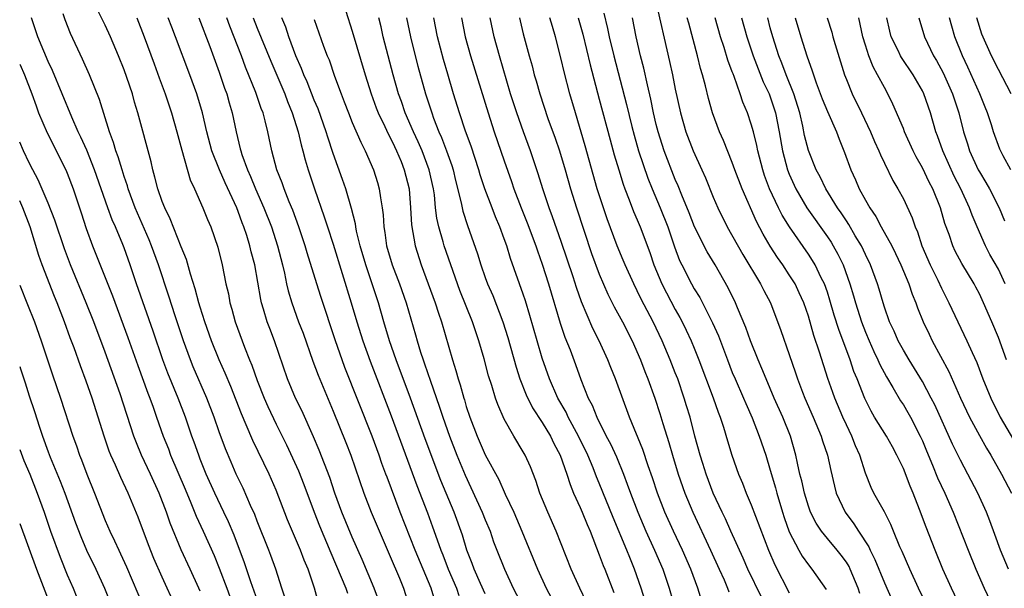
# Model space of a CAD drawing. Units: inches. Extents: x 2613000 to 2616000, y 1473000 to 1476000.
# Drawn here: x 2613000 to 2613104, y 1473665 to 1473725 of the extents above; entities that cross this region are included whole.
import ezdxf

# ---------------------------------------------------------------- set-up
doc = ezdxf.new("R2010")
doc.units = ezdxf.units.IN
doc.header["$MEASUREMENT"] = 0
doc.layers.add('LD26131473_2ft', color=22, linetype='Continuous')

msp = doc.modelspace()

# ---------------------------------------------------------------- linework, layer by layer
at = {"layer": 'LD26131473_2ft'}
for points, elevation in [([(2613066.87, 1473727), (2613068.4, 1473720.4), (2613068.7, 1473719), (2613069, 1473717.47), (2613069.54, 1473715), (2613070.1, 1473713), (2613070.87, 1473711), (2613071.8, 1473709), (2613072.17, 1473708.17), (2613073, 1473706.12), (2613073.48, 1473705), (2613074.47, 1473703), (2613076.11, 1473700.11), (2613077.98, 1473697), (2613078.32, 1473696.32), (2613079.02, 1473695), (2613080.1, 1473692.1), (2613081, 1473689.56), (2613081.66, 1473687.66), (2613081.86, 1473687), (2613082.39, 1473685.61), (2613082.63, 1473685), (2613083.51, 1473683), (2613084.36, 1473681), (2613084.5, 1473680.5), (2613085.02, 1473679), (2613085.36, 1473677.36), (2613085.74, 1473675.74), (2613085.94, 1473675), (2613086.88, 1473673), (2613087.78, 1473671.78), (2613088.27, 1473671), (2613089.36, 1473669.36), (2613089.51, 1473669), (2613090.01, 1473668.01), (2613091, 1473665.58), (2613091.8, 1473663.8)], 10464), ([(2613031.46, 1473663.46), (2613031.03, 1473665), (2613030.35, 1473667), (2613029.95, 1473667.95), (2613029.57, 1473669), (2613028.2, 1473672.2), (2613027, 1473675.32), (2613026.24, 1473677), (2613024.52, 1473680.52), (2613023.83, 1473682.17), (2613023.33, 1473683.33), (2613022.21, 1473686.21), (2613021.63, 1473687.63), (2613020.99, 1473689), (2613020.18, 1473691), (2613019.49, 1473693), (2613019, 1473694.57), (2613018.87, 1473695), (2613018.48, 1473696.48), (2613017.97, 1473698.03), (2613017.55, 1473699.55), (2613017, 1473700.9), (2613015.84, 1473703.84), (2613015.26, 1473705), (2613015, 1473705.67), (2613014.54, 1473707), (2613014.24, 1473708.24), (2613014.02, 1473709), (2613013.83, 1473709.83), (2613012.45, 1473715), (2613012.1, 1473716.1), (2613011.86, 1473717), (2613011.29, 1473718.71), (2613011, 1473719.5), (2613010.39, 1473721), (2613009.55, 1473723), (2613009, 1473724.22), (2613008.24, 1473725.76)], 10502), ([(2613034.31, 1473725.69), (2613035, 1473723.58), (2613036.37, 1473719), (2613037, 1473717), (2613037.53, 1473715.53), (2613037.73, 1473715), (2613038.44, 1473713.56), (2613038.79, 1473712.79), (2613039, 1473712.41), (2613039.44, 1473711.44), (2613039.66, 1473711), (2613040.14, 1473709.86), (2613040.48, 1473709), (2613040.99, 1473707), (2613041.14, 1473705), (2613041.22, 1473703.22), (2613041.61, 1473701), (2613042.25, 1473699), (2613043, 1473697), (2613043.72, 1473695), (2613044.09, 1473693.91), (2613044.38, 1473693), (2613045.55, 1473689), (2613045.91, 1473687.91), (2613046.15, 1473687), (2613046.37, 1473686.37), (2613046.73, 1473685), (2613046.8, 1473684.8), (2613047, 1473684.12), (2613047.37, 1473683), (2613048.15, 1473681), (2613049, 1473679.04), (2613050.42, 1473676.42), (2613051.11, 1473674.89), (2613052, 1473673), (2613052.85, 1473671), (2613054.49, 1473667), (2613055.4, 1473665), (2613055.96, 1473663.96)], 10486), ([(2613025.21, 1473663.21), (2613024.32, 1473665.68), (2613023.65, 1473667.65), (2613022.56, 1473670.56), (2613021.97, 1473671.97), (2613021.5, 1473673), (2613020.53, 1473675), (2613019.63, 1473677), (2613019, 1473678.58), (2613018.84, 1473679), (2613018.37, 1473680.37), (2613018.13, 1473681), (2613017.45, 1473683), (2613016.69, 1473685), (2613015.6, 1473687.6), (2613015.07, 1473689), (2613014.03, 1473692.03), (2613012.3, 1473697), (2613011.63, 1473699), (2613011, 1473700.79), (2613010.87, 1473701.13), (2613010.07, 1473703), (2613009.73, 1473703.73), (2613009.28, 1473705), (2613007.89, 1473709), (2613007.06, 1473711.06), (2613006.44, 1473712.44), (2613006.15, 1473713), (2613005.47, 1473714.53), (2613003.45, 1473719.45), (2613003, 1473720.39), (2613002.54, 1473721.46), (2613001.91, 1473723), (2613001.24, 1473725)], 10506), ([(2613027.95, 1473663.95), (2613027.6, 1473665), (2613026.96, 1473667), (2613026.44, 1473668.44), (2613026.23, 1473669), (2613025, 1473672.05), (2613024.74, 1473672.74), (2613024.3, 1473673.7), (2613023.52, 1473675.52), (2613022.8, 1473677), (2613022.25, 1473678.25), (2613021.66, 1473679.66), (2613021, 1473681.45), (2613020.45, 1473683), (2613019.7, 1473685), (2613018.27, 1473688.27), (2613017.97, 1473689), (2613017.23, 1473691), (2613016.37, 1473693.63), (2613015.71, 1473695.71), (2613014.6, 1473699), (2613013.88, 1473701), (2613013.63, 1473701.63), (2613012.15, 1473705), (2613011.41, 1473707), (2613011.33, 1473707.33), (2613011, 1473708.28), (2613010.77, 1473709), (2613010.38, 1473710.38), (2613010.13, 1473711), (2613009.88, 1473711.88), (2613009.45, 1473713), (2613008.4, 1473716.4), (2613007.33, 1473719), (2613006.62, 1473720.62), (2613005.35, 1473723.35), (2613004.78, 1473724.78), (2613004.58, 1473725.42)], 10504), ([(2613012.33, 1473725), (2613013.11, 1473723), (2613014.14, 1473720.14), (2613014.68, 1473718.68), (2613015.32, 1473717), (2613015.99, 1473715), (2613016.54, 1473713), (2613017.05, 1473711.05), (2613017.95, 1473707.95), (2613018.39, 1473707), (2613019.28, 1473705), (2613019.78, 1473703.78), (2613020.12, 1473703), (2613020.85, 1473700.85), (2613021.3, 1473699), (2613021.71, 1473697), (2613021.96, 1473695.96), (2613022.13, 1473695), (2613022.34, 1473694.34), (2613022.69, 1473693), (2613023.67, 1473690.33), (2613024.2, 1473689), (2613024.44, 1473688.44), (2613025, 1473686.85), (2613025.74, 1473685), (2613026.12, 1473684.12), (2613027, 1473682.25), (2613028.07, 1473680.07), (2613029.34, 1473677.34), (2613029.91, 1473675.91), (2613030.98, 1473672.98), (2613031.56, 1473671.56), (2613032.73, 1473668.73), (2613033.85, 1473666.15), (2613034.33, 1473665), (2613034.49, 1473664.49)], 10500), ([(2613037.76, 1473663.76), (2613037.32, 1473665), (2613036.03, 1473668.03), (2613035, 1473670.35), (2613033.9, 1473673), (2613033.17, 1473675), (2613032.64, 1473676.64), (2613031.53, 1473679.53), (2613030.93, 1473680.93), (2613029.68, 1473683.68), (2613029.03, 1473685), (2613028.18, 1473687), (2613026.82, 1473691), (2613026.31, 1473692.31), (2613026.06, 1473693), (2613025.67, 1473694.33), (2613025.45, 1473695), (2613025.37, 1473695.37), (2613024.74, 1473699), (2613024.37, 1473700.37), (2613024.23, 1473701), (2613023.9, 1473702.1), (2613023.59, 1473703), (2613023.42, 1473703.42), (2613023, 1473704.61), (2613022.84, 1473705), (2613021.63, 1473707.63), (2613021.03, 1473709), (2613020.23, 1473711), (2613019.69, 1473713), (2613019.23, 1473715), (2613018.65, 1473717), (2613017.91, 1473719), (2613016.41, 1473723), (2613016.01, 1473724.01), (2613015.64, 1473725)], 10498), ([(2613018.86, 1473725), (2613020.02, 1473721.98), (2613021, 1473719.28), (2613021.57, 1473717.57), (2613021.79, 1473717), (2613022.05, 1473716.05), (2613022.36, 1473715), (2613022.78, 1473713), (2613023.22, 1473711.22), (2613023.26, 1473711), (2613023.39, 1473710.61), (2613023.98, 1473709), (2613024.3, 1473708.3), (2613024.82, 1473707), (2613025.7, 1473705), (2613026.49, 1473703), (2613027.15, 1473701), (2613027.66, 1473699), (2613027.87, 1473698.13), (2613028.09, 1473697), (2613028.26, 1473696.26), (2613028.63, 1473695), (2613029.36, 1473693), (2613029.82, 1473691.82), (2613030.86, 1473688.86), (2613031.4, 1473687.4), (2613033, 1473683.61), (2613034.33, 1473680.33), (2613034.84, 1473679), (2613036.22, 1473675), (2613036.99, 1473673), (2613039, 1473668.33), (2613039.96, 1473666.04), (2613040.38, 1473665), (2613041.01, 1473663)], 10496), ([(2613043.7, 1473663.7), (2613043.3, 1473665), (2613041.62, 1473669), (2613040.04, 1473673), (2613038.66, 1473676.66), (2613038.55, 1473677), (2613038.12, 1473678.12), (2613037.82, 1473679), (2613037.08, 1473681), (2613034.22, 1473688.22), (2613033.93, 1473689), (2613033.24, 1473691), (2613031.68, 1473695.68), (2613031.26, 1473697), (2613030.26, 1473700.26), (2613030.06, 1473701), (2613029.39, 1473703), (2613028.74, 1473704.74), (2613028.37, 1473705.63), (2613027.83, 1473707), (2613027.62, 1473707.62), (2613027.06, 1473709), (2613026.53, 1473711), (2613026.12, 1473713), (2613025.85, 1473714.15), (2613025.61, 1473715), (2613025.43, 1473715.43), (2613024.86, 1473717.14), (2613023.78, 1473719.78), (2613023.34, 1473721), (2613022.12, 1473724.12), (2613021.8, 1473725)], 10494), ([(2613024.57, 1473725), (2613025, 1473723.88), (2613026.42, 1473720.42), (2613027.89, 1473717), (2613028.19, 1473716.19), (2613028.69, 1473715), (2613029.32, 1473713), (2613029.62, 1473711.62), (2613029.81, 1473711), (2613030.04, 1473710.04), (2613030.35, 1473709), (2613031.01, 1473706.99), (2613032.06, 1473704.06), (2613032.39, 1473703), (2613033, 1473701.17), (2613034.9, 1473695), (2613035.49, 1473693), (2613036.12, 1473691), (2613036.87, 1473688.87), (2613039.11, 1473683.11), (2613041.81, 1473675.81), (2613042.91, 1473672.91), (2613043.45, 1473671.45), (2613043.93, 1473670.07), (2613044.32, 1473669), (2613044.52, 1473668.52), (2613045.1, 1473667), (2613045.96, 1473665), (2613046.23, 1473664.23)], 10492), ([(2613049, 1473664.41), (2613048.51, 1473665.49), (2613047.83, 1473667), (2613047.61, 1473667.61), (2613047.05, 1473669), (2613046.59, 1473670.59), (2613045.72, 1473673), (2613044.34, 1473676.34), (2613042.69, 1473680.69), (2613041.14, 1473685), (2613039.63, 1473689), (2613038.93, 1473691), (2613038.33, 1473693), (2613037.75, 1473695), (2613036.43, 1473699), (2613035.85, 1473701), (2613035.46, 1473702.54), (2613035.37, 1473703), (2613035.33, 1473703.33), (2613034.93, 1473704.93), (2613034.34, 1473707), (2613033.99, 1473707.99), (2613033, 1473710.72), (2613032.42, 1473712.42), (2613032.25, 1473713), (2613031.4, 1473715.4), (2613031, 1473716.33), (2613030.25, 1473718.25), (2613029.91, 1473719), (2613029.67, 1473719.67), (2613029.07, 1473721), (2613028.33, 1473723), (2613028, 1473724), (2613027.6, 1473725)], 10490), ([(2613031, 1473724.81), (2613031.98, 1473722.02), (2613032.36, 1473721), (2613032.56, 1473720.56), (2613033.14, 1473718.86), (2613033.83, 1473717), (2613034.16, 1473716.16), (2613034.59, 1473715), (2613035, 1473713.98), (2613035.9, 1473711.9), (2613036.36, 1473711), (2613037.23, 1473709), (2613037.66, 1473707.66), (2613037.85, 1473707), (2613037.96, 1473706.04), (2613038.15, 1473705), (2613038.25, 1473704.25), (2613038.31, 1473703), (2613038.42, 1473702.42), (2613038.62, 1473701), (2613039.21, 1473699), (2613039.97, 1473697), (2613040.66, 1473695), (2613041.65, 1473691.65), (2613041.83, 1473691), (2613042.19, 1473689.81), (2613042.47, 1473689), (2613042.61, 1473688.61), (2613043.22, 1473686.78), (2613044.15, 1473684.15), (2613044.52, 1473683), (2613045.23, 1473681), (2613046.01, 1473679), (2613046.88, 1473676.88), (2613048.69, 1473673), (2613049, 1473672.2), (2613049.5, 1473671), (2613049.88, 1473669.88), (2613050.21, 1473669), (2613051.01, 1473666.99), (2613051.95, 1473665), (2613053, 1473663)], 10488), ([(2613059.61, 1473663.61), (2613058.94, 1473665), (2613058.03, 1473667), (2613056.46, 1473671), (2613055.57, 1473673), (2613054.75, 1473675), (2613054.31, 1473676.31), (2613053.75, 1473677.75), (2613053.2, 1473679), (2613053, 1473679.35), (2613052, 1473681), (2613051, 1473682.76), (2613050.31, 1473684.31), (2613050.09, 1473685), (2613049.7, 1473686.3), (2613049.35, 1473687.35), (2613048.88, 1473689.12), (2613048.32, 1473691), (2613047.65, 1473693), (2613046.32, 1473696.32), (2613045.36, 1473699), (2613044.68, 1473701), (2613044.57, 1473701.43), (2613044.11, 1473703), (2613043.91, 1473703.91), (2613043.77, 1473705), (2613043.64, 1473706.36), (2613043.54, 1473707), (2613043.11, 1473709), (2613042.35, 1473711), (2613041.94, 1473711.94), (2613041.45, 1473713), (2613040.58, 1473715), (2613040.17, 1473716.17), (2613039.86, 1473717), (2613039.29, 1473719), (2613038.25, 1473723), (2613038.03, 1473724.03), (2613037.79, 1473725)], 10484), ([(2613040.72, 1473725), (2613041.12, 1473723), (2613041.61, 1473721), (2613041.9, 1473719.9), (2613042.7, 1473717), (2613043.36, 1473715), (2613043.56, 1473714.44), (2613044.12, 1473713), (2613044.4, 1473712.4), (2613044.92, 1473711), (2613045.47, 1473709.47), (2613045.61, 1473709), (2613045.86, 1473707.86), (2613046.46, 1473705.54), (2613046.56, 1473705), (2613046.64, 1473704.64), (2613047.14, 1473703.14), (2613048.18, 1473700.18), (2613048.53, 1473699), (2613049, 1473697.66), (2613049.24, 1473697), (2613049.78, 1473695.78), (2613050.85, 1473693), (2613051.36, 1473691.36), (2613052.24, 1473688.24), (2613052.65, 1473687), (2613053.32, 1473685.32), (2613053.98, 1473683.98), (2613055, 1473682.41), (2613055.85, 1473681), (2613056.22, 1473680.22), (2613056.87, 1473679), (2613057.57, 1473677), (2613057.92, 1473675.92), (2613058.3, 1473675), (2613059, 1473673.49), (2613059.21, 1473673), (2613059.71, 1473671.71), (2613060.04, 1473671), (2613061, 1473668.52), (2613061.4, 1473667.4), (2613061.58, 1473667), (2613062.54, 1473664.54)], 10482), ([(2613065.78, 1473663.78), (2613065.39, 1473665), (2613064.72, 1473667), (2613064.21, 1473668.21), (2613063.91, 1473669), (2613062.45, 1473672.45), (2613061, 1473676.04), (2613060.71, 1473676.71), (2613060.35, 1473677.65), (2613059.79, 1473679), (2613058.82, 1473681), (2613057.74, 1473683), (2613057.5, 1473683.5), (2613056.64, 1473685), (2613055.76, 1473687), (2613055, 1473689.19), (2613054.46, 1473691), (2613053.69, 1473693.69), (2613053.23, 1473695.23), (2613053, 1473695.92), (2613051.67, 1473699.67), (2613051.27, 1473701), (2613051, 1473701.75), (2613050.53, 1473703), (2613050.07, 1473704.07), (2613049.71, 1473705), (2613048.95, 1473707), (2613048.47, 1473708.47), (2613048.32, 1473709), (2613047.5, 1473711.5), (2613046.92, 1473713.08), (2613046.29, 1473715), (2613045.66, 1473717), (2613045.05, 1473719.05), (2613044.6, 1473720.6), (2613043.98, 1473723), (2613043.59, 1473725)], 10480), ([(2613046.51, 1473725), (2613046.9, 1473723), (2613047.46, 1473721), (2613049.29, 1473715), (2613049.94, 1473713), (2613051, 1473709.93), (2613051.77, 1473707.77), (2613052.02, 1473707), (2613052.77, 1473705), (2613053.41, 1473703.41), (2613054.33, 1473701), (2613054.49, 1473700.49), (2613055, 1473699.07), (2613055.65, 1473697), (2613056.88, 1473692.88), (2613057.39, 1473691.39), (2613057.92, 1473690.08), (2613058.51, 1473688.51), (2613059.04, 1473686.96), (2613059.84, 1473685), (2613060.25, 1473684.25), (2613060.74, 1473683), (2613061.74, 1473681), (2613062.18, 1473680.18), (2613062.8, 1473678.8), (2613063.55, 1473677), (2613063.95, 1473675.95), (2613064.29, 1473675), (2613065.04, 1473673), (2613065.9, 1473671), (2613066.82, 1473669), (2613067.67, 1473667), (2613068.36, 1473665), (2613069.52, 1473661)], 10478), ([(2613072.6, 1473661), (2613071.37, 1473665), (2613070.63, 1473667), (2613069.75, 1473669), (2613068.8, 1473671), (2613067.91, 1473673), (2613067.14, 1473675), (2613066.59, 1473676.59), (2613066.14, 1473677.86), (2613065.57, 1473679.57), (2613064.18, 1473683), (2613062.7, 1473687), (2613062.2, 1473688.2), (2613061.91, 1473689), (2613061, 1473691), (2613060.31, 1473692.31), (2613059.12, 1473695.12), (2613058.61, 1473696.61), (2613058.24, 1473697.76), (2613057, 1473701.47), (2613056.07, 1473704.07), (2613055.71, 1473705), (2613055.04, 1473707), (2613054.57, 1473708.57), (2613053.76, 1473711), (2613053.02, 1473713), (2613052.31, 1473715), (2613051.67, 1473717), (2613050.48, 1473721), (2613049.93, 1473723), (2613049.53, 1473725)], 10476), ([(2613052.61, 1473725), (2613052.68, 1473724.68), (2613053, 1473723.31), (2613053.61, 1473721), (2613053.92, 1473719.92), (2613054.15, 1473719), (2613054.35, 1473718.35), (2613054.73, 1473717), (2613055.6, 1473714.4), (2613056.34, 1473712.34), (2613056.8, 1473711), (2613057.41, 1473709), (2613057.97, 1473707), (2613058.59, 1473705), (2613060.19, 1473700.19), (2613061, 1473698.02), (2613061.91, 1473695.91), (2613062.58, 1473694.58), (2613063.45, 1473693), (2613064.46, 1473691), (2613065.32, 1473689), (2613065.79, 1473687.79), (2613066.1, 1473687), (2613066.83, 1473685), (2613067.38, 1473683.37), (2613067.69, 1473682.31), (2613068.32, 1473680.32), (2613068.69, 1473679), (2613069.31, 1473677), (2613070.01, 1473675), (2613070.84, 1473673), (2613072.72, 1473669), (2613073.63, 1473667), (2613074.13, 1473665.87), (2613074.49, 1473665), (2613074.62, 1473664.62)], 10474), ([(2613078.06, 1473664.06), (2613076.65, 1473667), (2613076.15, 1473668.15), (2613074.85, 1473671), (2613074.28, 1473672.28), (2613073.92, 1473673), (2613073, 1473674.98), (2613072.25, 1473677), (2613071.89, 1473678.11), (2613071.61, 1473679), (2613071.06, 1473681), (2613070.55, 1473683), (2613070.19, 1473684.19), (2613069.94, 1473685), (2613069.25, 1473687), (2613069, 1473687.65), (2613068.47, 1473689), (2613067.62, 1473691), (2613066.67, 1473693), (2613065.41, 1473695.41), (2613065, 1473696.28), (2613064.63, 1473697), (2613063.71, 1473699), (2613063.51, 1473699.51), (2613062.88, 1473701), (2613061.83, 1473703.83), (2613061.43, 1473705), (2613060.79, 1473707), (2613059.52, 1473711.52), (2613058.48, 1473715), (2613057.91, 1473717), (2613057.3, 1473719.3), (2613057, 1473720.62), (2613056.4, 1473723), (2613056.06, 1473724.06), (2613055.8, 1473725)], 10472), ([(2613058.77, 1473725), (2613059.27, 1473723.27), (2613060.03, 1473720.03), (2613061, 1473716.43), (2613062.14, 1473712.14), (2613062.57, 1473710.57), (2613063.04, 1473709), (2613063.5, 1473707.5), (2613063.68, 1473707), (2613064.15, 1473705.85), (2613064.61, 1473704.61), (2613065, 1473703.74), (2613065.31, 1473703), (2613066.31, 1473700.31), (2613066.74, 1473699), (2613067.59, 1473697), (2613068.06, 1473696.06), (2613069, 1473694.32), (2613069.48, 1473693.48), (2613069.73, 1473693), (2613070.15, 1473692.15), (2613070.68, 1473691), (2613071, 1473690.23), (2613071.49, 1473689), (2613072.99, 1473685.01), (2613073.5, 1473683.5), (2613073.71, 1473683), (2613074.06, 1473681.94), (2613074.49, 1473680.49), (2613074.95, 1473679), (2613075.66, 1473677), (2613076.06, 1473676.06), (2613076.47, 1473675), (2613077, 1473673.76), (2613078.82, 1473669), (2613079.47, 1473667.47), (2613081, 1473664.52)], 10470), ([(2613061.47, 1473725.47), (2613061.87, 1473723.87), (2613062.05, 1473723), (2613062.52, 1473721), (2613063.88, 1473715.88), (2613064.43, 1473713.57), (2613064.66, 1473712.66), (2613065.13, 1473711), (2613066.11, 1473708.11), (2613066.56, 1473707), (2613067.42, 1473705), (2613068.21, 1473703), (2613068.91, 1473700.91), (2613069.45, 1473699.45), (2613069.67, 1473699), (2613070.7, 1473697), (2613071, 1473696.48), (2613071.57, 1473695.57), (2613072.91, 1473692.91), (2613073.53, 1473691.53), (2613074.48, 1473689), (2613075, 1473687.69), (2613075.29, 1473687), (2613076.18, 1473685), (2613076.42, 1473684.42), (2613077.09, 1473682.91), (2613077.84, 1473681), (2613078.51, 1473679), (2613079, 1473677.4), (2613079.54, 1473675.54), (2613079.67, 1473675), (2613080.27, 1473673), (2613080.45, 1473672.45), (2613081, 1473670.94), (2613081.99, 1473669), (2613082.35, 1473668.35), (2613083, 1473667.44), (2613083.37, 1473667), (2613084.86, 1473664.86)], 10468), ([(2613088.43, 1473664.43), (2613088.24, 1473665), (2613087.42, 1473667), (2613087.28, 1473667.28), (2613087, 1473667.74), (2613086.47, 1473668.47), (2613086.05, 1473669), (2613085, 1473670.24), (2613084.38, 1473671), (2613083.83, 1473671.83), (2613083.23, 1473673), (2613083, 1473673.62), (2613082.58, 1473675), (2613082.3, 1473676.3), (2613082.12, 1473677), (2613081.86, 1473678.14), (2613081.69, 1473679), (2613081.11, 1473681), (2613080.31, 1473683), (2613079.42, 1473685), (2613078.56, 1473687), (2613078.11, 1473688.11), (2613077.72, 1473689), (2613076.92, 1473691), (2613076.42, 1473692.42), (2613075.53, 1473694.47), (2613075.32, 1473695), (2613074.57, 1473696.57), (2613073.21, 1473699), (2613072.36, 1473700.36), (2613071.02, 1473703), (2613070.46, 1473704.46), (2613069.68, 1473706.32), (2613069.3, 1473707.3), (2613069, 1473707.98), (2613067.82, 1473711), (2613067.18, 1473713), (2613067, 1473713.76), (2613066.71, 1473715), (2613066.43, 1473716.43), (2613066.06, 1473717.94), (2613065.68, 1473719.68), (2613065.34, 1473721), (2613064.89, 1473723), (2613064.48, 1473725)], 10466), ([(2613095.59, 1473663), (2613094.61, 1473665), (2613093.68, 1473667), (2613092.87, 1473668.87), (2613092.64, 1473669.36), (2613091.95, 1473671), (2613091.69, 1473671.69), (2613091, 1473673.04), (2613089.91, 1473675), (2613089.6, 1473675.6), (2613089, 1473677.08), (2613088.43, 1473679), (2613087.98, 1473679.98), (2613087.58, 1473681), (2613087, 1473682.19), (2613086.63, 1473683), (2613085.78, 1473685), (2613085.57, 1473685.57), (2613085.04, 1473687.04), (2613084.18, 1473689.82), (2613083.59, 1473691.59), (2613083, 1473693.62), (2613082.53, 1473695), (2613082.05, 1473696.05), (2613081.6, 1473697), (2613081, 1473697.96), (2613080.3, 1473699), (2613079.76, 1473699.76), (2613078.98, 1473700.98), (2613078.24, 1473702.24), (2613077.55, 1473703.55), (2613076.02, 1473707), (2613075.26, 1473709), (2613075, 1473709.76), (2613074.08, 1473712.08), (2613073.66, 1473713), (2613072.93, 1473715), (2613072.5, 1473716.5), (2613072.18, 1473717.82), (2613071.86, 1473719), (2613071.66, 1473719.66), (2613071.33, 1473721), (2613070.41, 1473724.41), (2613070.26, 1473725)], 10462), ([(2613099, 1473663), (2613098.05, 1473665), (2613097.17, 1473667), (2613096.34, 1473669), (2613095.4, 1473671.4), (2613094.71, 1473673.29), (2613094.05, 1473675), (2613093.73, 1473675.73), (2613093, 1473677.58), (2613092.32, 1473679), (2613091.86, 1473679.86), (2613091.22, 1473681), (2613089.96, 1473683), (2613089.6, 1473683.6), (2613088.94, 1473684.94), (2613088.13, 1473687), (2613087.79, 1473687.79), (2613087.39, 1473689), (2613086.21, 1473692.21), (2613085.73, 1473693.73), (2613085.28, 1473695.28), (2613085, 1473696.14), (2613084.69, 1473697), (2613084.36, 1473697.64), (2613083.71, 1473699), (2613083.45, 1473699.45), (2613083, 1473700.13), (2613081.01, 1473703.01), (2613080.24, 1473704.24), (2613079.87, 1473705), (2613078.93, 1473707), (2613078.4, 1473708.4), (2613078.2, 1473709), (2613077.68, 1473711), (2613077.57, 1473711.57), (2613077.22, 1473713), (2613077, 1473713.8), (2613076.59, 1473715), (2613076.12, 1473716.12), (2613075.83, 1473717), (2613075.19, 1473718.81), (2613075.08, 1473719.08), (2613075, 1473719.31), (2613074.53, 1473720.53), (2613074.13, 1473721.87), (2613073.74, 1473723), (2613073.2, 1473725)], 10460), ([(2613075.98, 1473725), (2613076.51, 1473723), (2613077.18, 1473721), (2613078.26, 1473718.26), (2613078.87, 1473717), (2613079, 1473716.66), (2613079.41, 1473715.41), (2613079.54, 1473715), (2613079.93, 1473713), (2613080.27, 1473711), (2613080.82, 1473709), (2613081, 1473708.54), (2613081.69, 1473707), (2613082.83, 1473705), (2613085, 1473701.95), (2613085.39, 1473701.39), (2613085.62, 1473701), (2613086.12, 1473700.12), (2613086.65, 1473699), (2613087.37, 1473697), (2613087.76, 1473695.76), (2613087.95, 1473695), (2613088.58, 1473693), (2613089, 1473691.91), (2613089.39, 1473691), (2613089.88, 1473689.88), (2613090.32, 1473689), (2613090.52, 1473688.52), (2613091.21, 1473687.21), (2613091.9, 1473686.1), (2613092.71, 1473684.71), (2613093, 1473684.28), (2613093.48, 1473683.48), (2613093.74, 1473683), (2613094.78, 1473681), (2613095, 1473680.49), (2613095.43, 1473679.43), (2613096.08, 1473677.92), (2613096.61, 1473676.61), (2613097.36, 1473675), (2613098.24, 1473673), (2613099.81, 1473669), (2613100.63, 1473667), (2613101.5, 1473665), (2613102.45, 1473663)], 10458), ([(2613104.05, 1473667), (2613103.23, 1473669), (2613102.64, 1473670.64), (2613102.1, 1473672.1), (2613101.75, 1473673), (2613100.84, 1473675), (2613099.8, 1473677), (2613099, 1473678.48), (2613098.16, 1473680.16), (2613096.3, 1473684.3), (2613095.94, 1473685), (2613095, 1473686.75), (2613093.61, 1473689), (2613093, 1473690.02), (2613092.46, 1473691), (2613092.02, 1473692.02), (2613091.54, 1473693), (2613091, 1473694.56), (2613090.86, 1473695), (2613090.46, 1473696.46), (2613090.29, 1473697), (2613089.55, 1473699), (2613089, 1473700.09), (2613088.58, 1473701), (2613087.94, 1473702.06), (2613087.25, 1473703.25), (2613087, 1473703.62), (2613086.46, 1473704.46), (2613086.07, 1473705), (2613084.84, 1473707), (2613084.25, 1473708.25), (2613083.83, 1473709), (2613083, 1473711.04), (2613082.61, 1473712.61), (2613082.42, 1473713.58), (2613082.09, 1473715), (2613081.46, 1473717), (2613080.66, 1473719), (2613080.22, 1473720.22), (2613079.88, 1473721), (2613079.25, 1473723), (2613079, 1473723.93), (2613078.73, 1473725)], 10456), ([(2613081.6, 1473725), (2613082.21, 1473723), (2613082.85, 1473721), (2613083.42, 1473719.42), (2613083.55, 1473719), (2613083.84, 1473718.16), (2613084.46, 1473716.46), (2613085, 1473715.12), (2613085.95, 1473713), (2613086.23, 1473712.23), (2613086.82, 1473710.82), (2613087.48, 1473709), (2613087.96, 1473707.96), (2613088.36, 1473707), (2613089, 1473705.81), (2613089.46, 1473705), (2613090.09, 1473704.09), (2613090.67, 1473703), (2613091.78, 1473701), (2613092.19, 1473700.19), (2613092.75, 1473699), (2613093.58, 1473697), (2613093.93, 1473695.93), (2613094.32, 1473695), (2613094.49, 1473694.49), (2613095.09, 1473693), (2613095.7, 1473691.7), (2613096.04, 1473691), (2613097.78, 1473687.78), (2613099.02, 1473685), (2613099.97, 1473683), (2613101, 1473681.06), (2613101.74, 1473679.74), (2613102.19, 1473679), (2613103.33, 1473677), (2613104.39, 1473675)], 10454), ([(2613084.98, 1473725), (2613085.47, 1473723.47), (2613085.58, 1473723), (2613085.81, 1473722.19), (2613086.8, 1473719), (2613087, 1473718.48), (2613087.62, 1473717), (2613088.6, 1473715), (2613089.55, 1473713), (2613089.97, 1473711.97), (2613090.42, 1473711), (2613090.58, 1473710.58), (2613091, 1473709.71), (2613091.89, 1473707.89), (2613092.42, 1473707), (2613093, 1473705.95), (2613093.94, 1473703.94), (2613094.25, 1473703), (2613094.48, 1473702.48), (2613094.96, 1473701), (2613095.82, 1473699), (2613096.62, 1473697.38), (2613097, 1473696.56), (2613097.8, 1473695), (2613099.69, 1473691), (2613100.23, 1473689.77), (2613100.72, 1473688.72), (2613101.37, 1473687), (2613102.19, 1473685), (2613103.19, 1473683), (2613104.6, 1473680.6)], 10452), ([(2613103.85, 1473689), (2613103, 1473691.38), (2613102.32, 1473693), (2613101.45, 1473695), (2613101, 1473695.95), (2613100.64, 1473696.64), (2613100.44, 1473697), (2613099.14, 1473699.14), (2613098.46, 1473700.46), (2613098.2, 1473701), (2613097.81, 1473702.19), (2613097.37, 1473703.37), (2613096.92, 1473705), (2613096.09, 1473707), (2613095.71, 1473707.71), (2613095, 1473709.22), (2613094.35, 1473710.35), (2613094.04, 1473711), (2613093.13, 1473713), (2613093, 1473713.34), (2613091.91, 1473715.91), (2613091.37, 1473717), (2613091, 1473717.64), (2613090.29, 1473719), (2613089.82, 1473719.82), (2613089.36, 1473721), (2613089, 1473722.1), (2613088.73, 1473723), (2613088.32, 1473725)], 10450), ([(2613103.73, 1473697), (2613103, 1473698.54), (2613102.11, 1473700.11), (2613101.65, 1473701), (2613100.76, 1473703), (2613100.24, 1473704.24), (2613099.97, 1473705), (2613099.05, 1473707), (2613098.34, 1473708.34), (2613097.14, 1473711), (2613096.59, 1473712.59), (2613096.42, 1473713), (2613095.85, 1473715), (2613095.16, 1473717), (2613095, 1473717.32), (2613094.03, 1473719), (2613092.81, 1473720.81), (2613092.7, 1473721), (2613092.44, 1473721.56), (2613091.73, 1473723), (2613091.58, 1473723.58), (2613091.25, 1473725)], 10448), ([(2613094.63, 1473725), (2613095.22, 1473723), (2613096.19, 1473721), (2613096.49, 1473720.49), (2613097.19, 1473719.19), (2613098.18, 1473717), (2613098.84, 1473715), (2613099.34, 1473713), (2613099.74, 1473711.74), (2613099.96, 1473711), (2613100.88, 1473709), (2613101, 1473708.78), (2613101.68, 1473707.68), (2613102.07, 1473707), (2613103.09, 1473705), (2613103.65, 1473703.65)], 10446), ([(2613104.32, 1473709), (2613103.52, 1473710.48), (2613103.17, 1473711.17), (2613102.5, 1473713), (2613102.28, 1473713.72), (2613101.86, 1473715), (2613101.6, 1473715.6), (2613101.06, 1473717), (2613099.79, 1473719.79), (2613099.22, 1473721), (2613098.42, 1473723), (2613098.1, 1473724.1), (2613097.86, 1473725)], 10444), ([(2613104.34, 1473717), (2613103, 1473719.55), (2613102.28, 1473721), (2613101.27, 1473723.27), (2613100.72, 1473725)], 10442), ([(2613000, 1473720.11), (2613000.04, 1473720.04), (2613000.49, 1473719), (2613001.27, 1473717), (2613001.72, 1473715.72), (2613001.99, 1473715), (2613002.88, 1473712.88), (2613004.84, 1473709), (2613005, 1473708.63), (2613005.62, 1473707), (2613006.47, 1473704.47), (2613007, 1473702.84), (2613007.66, 1473701), (2613009.76, 1473695.76), (2613011.37, 1473691.37), (2613012.42, 1473688.42), (2613013.5, 1473685.5), (2613013.7, 1473685), (2613014.03, 1473684.03), (2613014.41, 1473683), (2613015.11, 1473681), (2613015.65, 1473679.65), (2613015.88, 1473679), (2613017.4, 1473675.4), (2613018.02, 1473673.98), (2613018.59, 1473672.59), (2613019.32, 1473671), (2613020.45, 1473668.45), (2613021, 1473667.11), (2613021.8, 1473665), (2613022.11, 1473664.11)], 10508), ([(2613019, 1473664.67), (2613018.87, 1473665), (2613017.95, 1473667), (2613017, 1473669.02), (2613015.84, 1473671.84), (2613015.44, 1473673), (2613014.68, 1473675), (2613013.76, 1473677), (2613012.82, 1473679), (2613012.28, 1473680.28), (2613012.01, 1473681), (2613010.56, 1473685.44), (2613009, 1473689.81), (2613007.8, 1473693), (2613007.01, 1473695.01), (2613005.33, 1473699), (2613004.7, 1473700.7), (2613003.71, 1473703.71), (2613003, 1473705.48), (2613001.96, 1473707.96), (2613001.37, 1473709), (2613001, 1473709.74), (2613000.4, 1473711), (2613000, 1473711.9)], 10510), ([(2613016.43, 1473663), (2613015, 1473666.17), (2613014.13, 1473668.13), (2613013.55, 1473669.56), (2613012.46, 1473672.46), (2613011.42, 1473675), (2613010.63, 1473676.63), (2613010.08, 1473677.92), (2613009.59, 1473679), (2613009.42, 1473679.42), (2613008.89, 1473681), (2613007.62, 1473685), (2613007, 1473686.78), (2613006.39, 1473688.39), (2613005.72, 1473690.28), (2613005.32, 1473691.33), (2613004.72, 1473693), (2613003.95, 1473695), (2613003.67, 1473695.67), (2613002.37, 1473699), (2613002, 1473700), (2613001.09, 1473703), (2613000.34, 1473705), (2613000, 1473705.74)], 10512), ([(2613000, 1473696.86), (2613000.83, 1473694.83), (2613001.56, 1473693), (2613002.26, 1473691), (2613003.44, 1473687.44), (2613004.28, 1473685), (2613005.59, 1473681), (2613005.97, 1473679.97), (2613006.29, 1473679), (2613006.5, 1473678.5), (2613007.06, 1473677), (2613007.88, 1473675), (2613009, 1473672.11), (2613009.48, 1473671), (2613009.99, 1473669.99), (2613010.42, 1473669), (2613010.61, 1473668.61), (2613011.24, 1473667.24), (2613013.03, 1473663.03)], 10514), ([(2613000, 1473688.3), (2613000.08, 1473688.08), (2613000.42, 1473687), (2613000.58, 1473686.58), (2613001, 1473685.22), (2613001.57, 1473683.57), (2613002.08, 1473681.92), (2613002.39, 1473681), (2613003, 1473679.34), (2613003.22, 1473678.78), (2613004.27, 1473676.27), (2613004.76, 1473675), (2613005.88, 1473671.88), (2613006.42, 1473670.42), (2613007.03, 1473669), (2613008, 1473667), (2613008.91, 1473665), (2613010.21, 1473661.79)], 10516), ([(2613000, 1473679.59), (2613000.44, 1473678.44), (2613001.06, 1473677), (2613001.85, 1473675), (2613002.57, 1473673), (2613003.25, 1473671), (2613004.25, 1473668.25), (2613005, 1473666.41), (2613005.62, 1473665), (2613006.03, 1473664.03)], 10518), ([(2613000, 1473671.82), (2613001.76, 1473667), (2613003, 1473663.8)], 10520)]:
    msp.add_lwpolyline(points, dxfattribs=dict(at, elevation=elevation))

doc.saveas('drawing.dxf')
